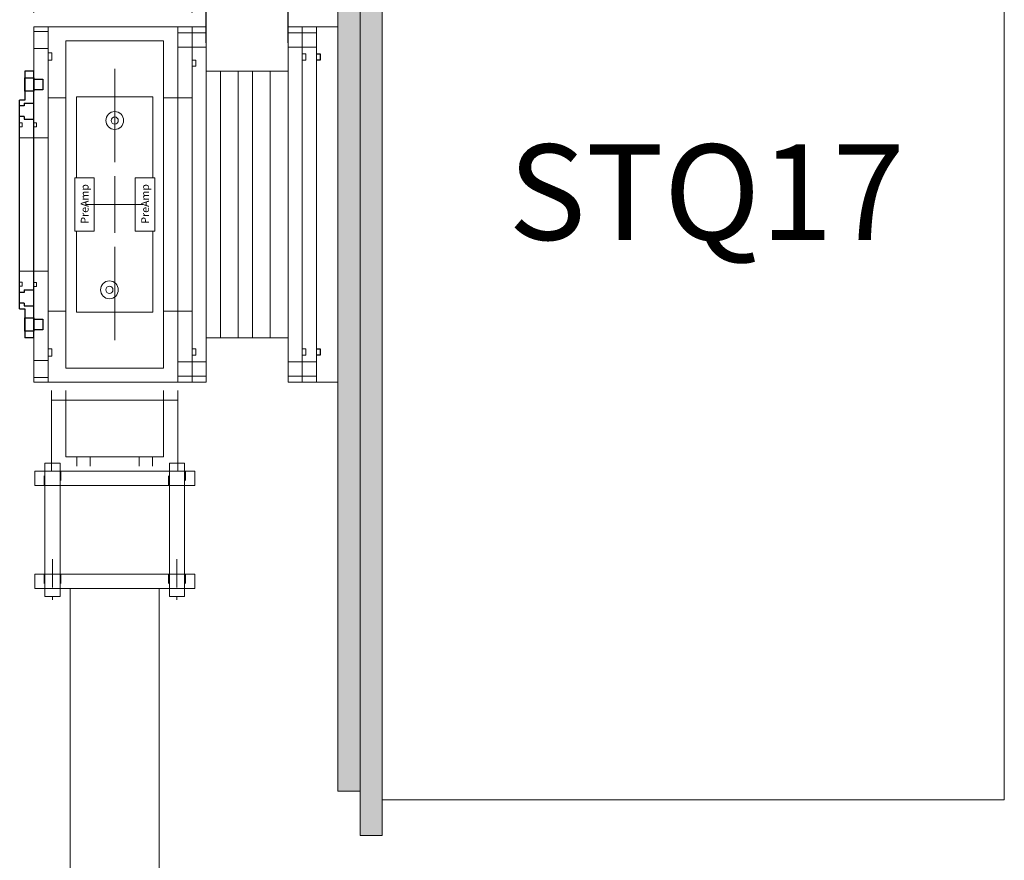
# Model space of a CAD drawing. Units: millimetres. Extents: x -1153 to 2822, y -1716 to 1086.
# Drawn here: x 1714 to 2822, y -738 to 208 of the extents above; entities that cross this region are included whole.
import ezdxf

# ---------------------------------------------------------------- set-up
doc = ezdxf.new("R2010")
doc.units = ezdxf.units.MM
doc.header["$LTSCALE"] = 50.8
doc.header["$PDMODE"] = 1
doc.header["$PDSIZE"] = -2
doc.linetypes.add('STYLE_01', pattern=[0.41664, 0.20828, -0.20836])
doc.linetypes.add('STYLE_06', pattern=[1.04164, 0.625, -0.20828, 0.06943, -0.13893])
doc.layers.get('0').update_dxf_attribs({"lineweight": 18})
doc.layers.add('一般', color=7, linetype='Continuous', lineweight=100)
doc.layers.add('寸法', color=7, linetype='Continuous', lineweight=100)
doc.styles.add('Calibri (bold)', font='txt', dxfattribs={"bigfont": 'Calibri'})
doc.styles.add('Times New Roman', font='txt', dxfattribs={"bigfont": 'Times New Roman'})
doc.styles.add('ＭＳ Ｐゴシック', font='txt', dxfattribs={"bigfont": 'ＭＳ Ｐゴシック'})
doc.dimstyles.new('Arch', dxfattribs={"dimtxt": 44.740307, "dimasz": 22.448242, "dimexe": 31.75, "dimexo": 15.875, "dimgap": 1.5875, "dimtad": 1, "dimdec": 1, "dimzin": 11, "dimdsep": 46, "dimtxsty": 'Calibri (bold)', "dimblk": 'VW_SLASH', "dimcen": 0, "dimdle": 1.5875, "dimazin": 0, "dimtfac": 1, "dimtdec": 1, "dimtix": 1, "dimtmove": 0, "dimatfit": 0, "dimldrblk": 'VW_FILLEDARROW', "dimfxl": 1, "dimfrac": 2, "dimtolj": 1, "dimtzin": 11, "dimarcsym": 0})

# ---------------------------------------------------------------- blocks, each defined once
blk = doc.blocks.new('グループ-47')
at = {"layer": '一般', "linetype": 'Continuous', "lineweight": 0}
blk.add_hatch(color=9, dxfattribs=at).paths.add_polyline_path([(1261.7, 1000.3), (1286.7, 1000.3), (1286.7, -419.7), (1261.7, -419.7)])
at = {"layer": '一般', "color": 7, "linetype": 'Continuous', "lineweight": 18}
blk.add_lwpolyline([(1261.7, 1000.3), (1286.7, 1000.3), (1286.7, -419.7), (1261.7, -419.7)], close=True, dxfattribs=at)
at = {"color": 7, "linetype": 'Continuous', "lineweight": 18}
blk.add_wipeout([(1212.7, 490.3), (1236.7, 490.3), (1236.7, 90.3), (1212.7, 90.3)], dxfattribs=at).dxf.layer = '一般'
at = {"layer": '一般', "linetype": 'Continuous', "lineweight": 0}
blk.add_hatch(color=254, dxfattribs=at).paths.add_polyline_path([(1236.7, 950.3), (1261.7, 950.3), (1261.7, -369.7), (1236.7, -369.7)])
at = {"layer": '一般', "color": 7, "linetype": 'Continuous', "lineweight": 18}
for points in [[(1236.7, 950.3), (1261.7, 950.3), (1261.7, -369.7), (1236.7, -369.7)], [(1212.7, 490.3), (1236.7, 490.3), (1236.7, 90.3), (1212.7, 90.3)]]:
    blk.add_lwpolyline(points, close=True, dxfattribs=at)
at = {"layer": '一般', "color": 7, "linetype": 'Continuous', "lineweight": 25}
for points in [[(1212.7, 459.8), (1216.9, 459.8), (1216.9, 452.8), (1212.7, 452.8)], [(1212.7, 127.8), (1216.9, 127.8), (1216.9, 120.8), (1212.7, 120.8)]]:
    blk.add_lwpolyline(points, close=True, dxfattribs=at)
at = {"color": 7, "linetype": 'Continuous', "lineweight": 18}
blk.add_wipeout([(1286.7, 960.3), (1986.7, 960.3), (1986.7, -379.7), (1286.7, -379.7)], dxfattribs=at).dxf.layer = '一般'
at = {"layer": '一般', "color": 7, "linetype": 'Continuous', "lineweight": 18}
blk.add_lwpolyline([(1286.7, 960.3), (1986.7, 960.3), (1986.7, -379.7), (1286.7, -379.7)], close=True, dxfattribs=at)
at = {"layer": '一般', "color": 7, "insert": (1651.7, 290.3), "char_height": 107.38, "attachment_point": 5, "line_spacing_factor": 1.159002, "style": 'Calibri (bold)'}
blk.add_mtext('STQ17', dxfattribs=at)
blk = doc.blocks.new('グループ-48')
at = {"layer": '一般', "color": 7, "linetype": 'STYLE_01', "lineweight": 18}
for p, q in [((1046.2, -125.7), (1046.2, -141.7)), ((1065.2, -125.7), (1065.2, -141.7))]:
    blk.add_line(p, q, dxfattribs=at)
blk = doc.blocks.new('グループ-49')
at = {"layer": '一般', "color": 7, "linetype": 'STYLE_01', "lineweight": 18}
for p, q in [((906.2, -125.7), (906.2, -141.7)), ((925.2, -125.7), (925.2, -141.7))]:
    blk.add_line(p, q, dxfattribs=at)
blk = doc.blocks.new('グループ-52')
at = {"layer": '一般', "color": 7, "linetype": 'STYLE_06', "lineweight": 18}
for p, q in [((915.7, -108.7), (915.7, -158.7)), ((1055.7, -108.7), (1055.7, -158.7))]:
    blk.add_line(p, q, dxfattribs=at)
at = {"layer": '一般', "color": 7, "linetype": 'Continuous', "lineweight": 18}
for points in [[(895.7, -125.7), (1075.7, -125.7), (1075.7, -141.7), (895.7, -141.7)], [(935.7, -141.7), (1035.7, -141.7), (1035.7, -1341.7), (935.7, -1341.7)]]:
    blk.add_lwpolyline(points, close=True, dxfattribs=at)
at = {"layer": '一般', "color": 7}
for name in ['グループ-49', 'グループ-48']:
    blk.add_blockref(name, (0, 0), dxfattribs=at)
blk = doc.blocks.new('グループ-53')
at = {"layer": '一般', "color": 7, "linetype": 'Continuous', "lineweight": 18}
blk.add_lwpolyline([(895.7, -9.7), (1075.7, -9.7), (1075.7, -25.7), (895.7, -25.7)], close=True, dxfattribs=at)
at = {"layer": '一般', "color": 7, "linetype": 'STYLE_01', "lineweight": 18}
for points in [[(906.2, -9.7), (925.2, -9.7), (925.2, -25.7), (906.2, -25.7)], [(1046.2, -9.7), (1065.2, -9.7), (1065.2, -25.7), (1046.2, -25.7)]]:
    blk.add_lwpolyline(points, close=True, dxfattribs=at)
blk = doc.blocks.new('グループ-54')
at = {"layer": '寸法', "color": 7, "linetype": 'STYLE_01', "lineweight": 18}
for p, q in [((943.2, 6.3), (943.2, -9.7)), ((958.2, 6.3), (958.2, -9.7))]:
    blk.add_line(p, q, dxfattribs=at)
blk = doc.blocks.new('グループ-55')
at = {"layer": '寸法', "color": 7, "linetype": 'STYLE_01', "lineweight": 18}
for p, q in [((1013.2, 6.3), (1013.2, -9.7)), ((1028.2, 6.3), (1028.2, -9.7))]:
    blk.add_line(p, q, dxfattribs=at)
blk = doc.blocks.new('グループ-56')
at = {"layer": '一般', "color": 7, "linetype": 'Continuous', "lineweight": 18}
for p, q in [((930.7, 410.3), (910.7, 410.3)), ((1040.7, 410.3), (1056.7, 410.3)), ((1056.7, 410.3), (1072.7, 410.3)), ((930.7, 170.3), (910.7, 170.3)), ((1040.7, 170.3), (1056.7, 170.3)), ((1056.7, 170.3), (1072.7, 170.3))]:
    blk.add_line(p, q, dxfattribs=at)
for points in [[(1056.7, 490.3), (1072.7, 490.3), (1072.7, 90.3), (1056.7, 90.3)], [(1056.7, 483.3), (1072.7, 483.3), (1072.7, 467.3), (1056.7, 467.3)], [(930.7, 474.3), (1040.7, 474.3), (1040.7, 106.3), (930.7, 106.3)], [(1056.7, 113.3), (1072.7, 113.3), (1072.7, 97.3), (1056.7, 97.3)]]:
    blk.add_lwpolyline(points, close=True, dxfattribs=at)
at = {"layer": '寸法', "color": 7, "linetype": 'STYLE_01', "lineweight": 18}
for p, q in [((914.7, 70.3), (914.7, 90.3)), ((930.7, 70.3), (930.7, 90.3)), ((1040.7, 70.3), (1040.7, 90.3)), ((1056.7, 70.3), (1056.7, 90.3))]:
    blk.add_line(p, q, dxfattribs=at)
at = {"layer": '寸法', "color": 7, "linetype": 'Continuous', "lineweight": 18}
for points in [[(910.7, 490.3), (1056.7, 490.3), (1056.7, 90.3), (910.7, 90.3)], [(914.7, 70.3), (1056.7, 70.3), (1056.7, -9.7), (914.7, -9.7)], [(930.7, 70.3), (1040.7, 70.3), (1040.7, 6.3), (930.7, 6.3)]]:
    blk.add_lwpolyline(points, close=True, dxfattribs=at)
at = {"layer": '寸法', "color": 7, "linetype": 'Continuous', "lineweight": 13}
for points in [[(910.7, 460.8), (914.9, 460.8), (914.9, 452.8), (910.7, 452.8)], [(910.7, 127.8), (914.9, 127.8), (914.9, 119.8), (910.7, 119.8)]]:
    blk.add_lwpolyline(points, close=True, dxfattribs=at)
at = {"layer": '寸法', "color": 7}
for name in ['グループ-54', 'グループ-55']:
    blk.add_blockref(name, (0, 0), dxfattribs=at)
blk = doc.blocks.new('グループ-57')
at = {"layer": '一般', "color": 7, "linetype": 'Continuous', "lineweight": 18}
for radius in [10, 4]:
    blk.add_circle((985.7, 384.8), radius, dxfattribs=at)
blk = doc.blocks.new('グループ-58')
at = {"layer": '一般', "color": 7, "linetype": 'Continuous', "lineweight": 18}
for radius in [10, 4]:
    blk.add_circle((979.7, 194.3), radius, dxfattribs=at)
blk = doc.blocks.new('グループ-59')
at = {"layer": '一般', "color": 7, "linetype": 'Continuous', "lineweight": 18}
for p, q in [((985.7, 443), (985.7, 337.9)), ((985.7, 258.5), (985.7, 322)), ((953.9, 290.3), (1017.4, 290.3)), ((985.7, 242.7), (985.7, 137.5))]:
    blk.add_line(p, q, dxfattribs=at)
blk = doc.blocks.new('グループ-60')
at = {"color": 7, "linetype": 'Continuous', "lineweight": 18}
blk.add_wipeout([(942.7, 411.3), (1028.7, 411.3), (1028.7, 169.3), (942.7, 169.3)], dxfattribs=at).dxf.layer = '一般'
at = {"layer": '一般', "color": 7, "linetype": 'Continuous', "lineweight": 18}
blk.add_lwpolyline([(942.7, 411.3), (1028.7, 411.3), (1028.7, 169.3), (942.7, 169.3)], close=True, dxfattribs=at)
at = {"layer": '一般', "color": 7}
for name in ['グループ-57', 'グループ-58']:
    blk.add_blockref(name, (0, 0), dxfattribs=at)
at = {"color": 7, "linetype": 'Continuous', "lineweight": 18}
for points in [[(940.7, 320.3), (962.7, 320.3), (962.7, 260.3), (940.7, 260.3)], [(1008.7, 320.3), (1030.7, 320.3), (1030.7, 260.3), (1008.7, 260.3)]]:
    blk.add_wipeout(points, dxfattribs=at).dxf.layer = '一般'
at = {"layer": '一般', "color": 7, "linetype": 'Continuous', "lineweight": 18}
for points in [[(940.7, 320.3), (962.7, 320.3), (962.7, 260.3), (940.7, 260.3)], [(1008.7, 320.3), (1030.7, 320.3), (1030.7, 260.3), (1008.7, 260.3)]]:
    blk.add_lwpolyline(points, close=True, dxfattribs=at)
at = {"color": 7, "linetype": 'Continuous', "lineweight": 18}
for points in [[(958, 268.8), (958, 311.1), (945.3, 311.1), (945.3, 268.8)], [(1026, 268.8), (1026, 311.1), (1013.3, 311.1), (1013.3, 268.8)]]:
    blk.add_wipeout(points, dxfattribs=at).dxf.layer = '一般'
at = {"layer": '寸法', "color": 7}
blk.add_blockref('グループ-59', (0, 0), dxfattribs=at)
at = {"layer": '一般', "color": 7, "char_height": 8.73, "attachment_point": 1, "rotation": 90, "line_spacing_factor": 0.876232, "style": 'ＭＳ Ｐゴシック'}
for insert in [(947.5, 268.8), (1015.5, 268.8)]:
    blk.add_mtext('PreAmp', dxfattribs=dict(at, insert=insert))
blk = doc.blocks.new('グループ-61')
at = {"color": 7, "linetype": 'Continuous', "lineweight": 18}
for points in [[(907.2, -0.7), (924.2, -0.7), (924.2, -150.7), (907.2, -150.7)], [(1047.2, -0.7), (1064.2, -0.7), (1064.2, -150.7), (1047.2, -150.7)]]:
    blk.add_wipeout(points, dxfattribs=at).dxf.layer = '一般'
at = {"layer": '一般', "color": 7, "linetype": 'Continuous', "lineweight": 18}
for points in [[(907.2, -0.7), (924.2, -0.7), (924.2, -150.7), (907.2, -150.7)], [(1047.2, -0.7), (1064.2, -0.7), (1064.2, -150.7), (1047.2, -150.7)]]:
    blk.add_lwpolyline(points, close=True, dxfattribs=at)
at = {"layer": '一般', "color": 7}
for name in ['グループ-53', 'グループ-52']:
    blk.add_blockref(name, (0, 0), dxfattribs=at)
at = {"layer": '寸法', "color": 7}
blk.add_blockref('グループ-56', (0, 0), dxfattribs=at)
at = {"layer": '一般', "color": 7}
blk.add_blockref('グループ-60', (0, 0), dxfattribs=at)
blk = doc.blocks.new('グループ-63')
at = {"layer": '一般', "color": 7, "linetype": 'Continuous', "lineweight": 18}
for p, q in [((894.7, 365.3), (910.7, 365.3)), ((894.7, 215.3), (910.7, 215.3))]:
    blk.add_line(p, q, dxfattribs=at)
for points in [[(894.7, 484.8), (910.7, 484.8), (910.7, 465.8), (894.7, 465.8)], [(894.7, 114.8), (910.7, 114.8), (910.7, 95.8), (894.7, 95.8)]]:
    blk.add_lwpolyline(points, close=True, dxfattribs=at)
at = {"layer": '一般', "color": 7, "linetype": 'Continuous', "lineweight": 25}
for points in [[(894.7, 431.3), (904.7, 431.3), (904.7, 419.3), (894.7, 419.3)], [(894.7, 161.3), (904.7, 161.3), (904.7, 149.3), (894.7, 149.3)]]:
    blk.add_lwpolyline(points, close=True, dxfattribs=at)
at = {"layer": '寸法', "color": 7, "linetype": 'Continuous', "lineweight": 18}
blk.add_lwpolyline([(894.7, 490.3), (910.7, 490.3), (910.7, 90.3), (894.7, 90.3)], close=True, dxfattribs=at)
at = {"color": 7, "linetype": 'Continuous', "lineweight": 18}
for points in [[(894.7, 382.3), (897.5, 382.3), (897.5, 377.8), (894.7, 377.8)], [(894.7, 202.7), (897.5, 202.7), (897.5, 198.2), (894.7, 198.2)]]:
    blk.add_wipeout(points, dxfattribs=at).dxf.layer = '一般'
at = {"layer": '一般', "color": 7, "linetype": 'Continuous', "lineweight": 18}
for points in [[(894.7, 382.3), (897.5, 382.3), (897.5, 377.8), (894.7, 377.8)], [(894.7, 202.7), (897.5, 202.7), (897.5, 198.2), (894.7, 198.2)]]:
    blk.add_lwpolyline(points, close=True, dxfattribs=at)
blk = doc.blocks.new('グループ-64')
at = {"layer": '一般', "color": 7, "linetype": 'Continuous', "lineweight": 25}
for p, q in [((883.7, 401.3), (878.7, 401.3)), ((883.7, 404.3), (883.7, 401.3)), ((883.7, 404.3), (894.7, 404.3)), ((883.7, 389.3), (878.7, 389.3)), ((883.7, 389.3), (883.7, 386.3)), ((883.7, 386.3), (894.7, 386.3))]:
    blk.add_line(p, q, dxfattribs=at)
blk = doc.blocks.new('グループ-65')
at = {"layer": '一般', "color": 7, "linetype": 'Continuous', "lineweight": 25}
for p, q in [((883.7, 191.3), (878.7, 191.3)), ((883.7, 194.3), (883.7, 191.3)), ((883.7, 194.3), (894.7, 194.3)), ((883.7, 179.3), (878.7, 179.3)), ((883.7, 179.3), (883.7, 176.3)), ((883.7, 176.3), (894.7, 176.3))]:
    blk.add_line(p, q, dxfattribs=at)
blk = doc.blocks.new('グループ-66')
at = {"layer": '一般', "color": 7, "linetype": 'Continuous', "lineweight": 25}
for p, q in [((894.7, 440.3), (884.7, 440.3)), ((884.7, 440.3), (884.7, 407.8)), ((894.7, 140.3), (894.7, 440.3)), ((884.7, 407.8), (878.7, 407.8)), ((878.7, 172.8), (878.7, 407.8)), ((878.7, 172.8), (884.7, 172.8)), ((884.7, 172.8), (884.7, 140.3)), ((894.7, 140.3), (884.7, 140.3))]:
    blk.add_line(p, q, dxfattribs=at)
at = {"layer": '一般', "color": 7, "linetype": 'Continuous', "lineweight": 18}
for p, q in [((894.7, 365.3), (878.7, 365.3)), ((894.7, 215.3), (878.7, 215.3))]:
    blk.add_line(p, q, dxfattribs=at)
at = {"layer": '一般', "color": 7, "linetype": 'Continuous', "lineweight": 25}
for points in [[(884.7, 432.8), (894.7, 432.8), (894.7, 417.8), (884.7, 417.8)], [(884.7, 162.8), (894.7, 162.8), (894.7, 147.8), (884.7, 147.8)]]:
    blk.add_lwpolyline(points, close=True, dxfattribs=at)
at = {"layer": '一般', "color": 7}
for name in ['グループ-64', 'グループ-65']:
    blk.add_blockref(name, (0, 0), dxfattribs=at)
at = {"color": 7, "linetype": 'Continuous', "lineweight": 18}
for points in [[(878.7, 382.3), (881.5, 382.3), (881.5, 377.8), (878.7, 377.8)], [(878.7, 202.8), (881.5, 202.8), (881.5, 198.3), (878.7, 198.3)]]:
    blk.add_wipeout(points, dxfattribs=at).dxf.layer = '一般'
at = {"layer": '一般', "color": 7, "linetype": 'Continuous', "lineweight": 18}
for points in [[(878.7, 382.3), (881.5, 382.3), (881.5, 377.8), (878.7, 377.8)], [(878.7, 202.8), (881.5, 202.8), (881.5, 198.3), (878.7, 198.3)]]:
    blk.add_lwpolyline(points, close=True, dxfattribs=at)
blk = doc.blocks.new('グループ-67')
at = {"layer": '一般', "color": 7, "linetype": 'Continuous', "lineweight": 18}
for points in [[(1072.7, 483.3), (1088.7, 483.3), (1088.7, 467.3), (1072.7, 467.3)], [(1180.7, 483.3), (1196.7, 483.3), (1196.7, 467.3), (1180.7, 467.3)], [(1072.7, 452.8), (1076.9, 452.8), (1076.9, 445.8), (1072.7, 445.8)], [(1072.7, 127.8), (1076.9, 127.8), (1076.9, 120.8), (1072.7, 120.8)], [(1072.7, 113.3), (1088.7, 113.3), (1088.7, 97.3), (1072.7, 97.3)], [(1180.7, 113.3), (1196.7, 113.3), (1196.7, 97.3), (1180.7, 97.3)]]:
    blk.add_lwpolyline(points, close=True, dxfattribs=at)
at = {"layer": '寸法', "color": 7, "linetype": 'Continuous', "lineweight": 18}
for points in [[(1072.7, 490.3), (1088.7, 490.3), (1088.7, 90.3), (1072.7, 90.3)], [(1180.7, 490.3), (1196.7, 490.3), (1196.7, 90.3), (1180.7, 90.3)], [(1088.7, 440.3), (1104.7, 440.3), (1104.7, 140.3), (1088.7, 140.3)], [(1104.7, 440.3), (1124.7, 440.3), (1124.7, 140.3), (1104.7, 140.3)], [(1124.7, 440.3), (1140.7, 440.3), (1140.7, 140.3), (1124.7, 140.3)], [(1140.7, 440.3), (1160.7, 440.3), (1160.7, 140.3), (1140.7, 140.3)], [(1160.7, 440.3), (1180.7, 440.3), (1180.7, 140.3), (1160.7, 140.3)]]:
    blk.add_lwpolyline(points, close=True, dxfattribs=at)
blk = doc.blocks.new('グループ-68')
at = {"color": 7, "linetype": 'Continuous', "lineweight": 18}
blk.add_wipeout([(1196.7, 490.3), (1212.7, 490.3), (1212.7, 90.3), (1196.7, 90.3)], dxfattribs=at).dxf.layer = '一般'
at = {"layer": '一般', "color": 7, "linetype": 'Continuous', "lineweight": 18}
for points in [[(1196.7, 490.3), (1212.7, 490.3), (1212.7, 90.3), (1196.7, 90.3)], [(1196.7, 483.3), (1212.7, 483.3), (1212.7, 467.3), (1196.7, 467.3)], [(1196.7, 459.8), (1200.9, 459.8), (1200.9, 452.8), (1196.7, 452.8)], [(1196.7, 127.8), (1200.9, 127.8), (1200.9, 120.8), (1196.7, 120.8)], [(1196.7, 113.3), (1212.7, 113.3), (1212.7, 97.3), (1196.7, 97.3)]]:
    blk.add_lwpolyline(points, close=True, dxfattribs=at)
blk = doc.blocks.new('*D191')
at = {"layer": 'Defpoints', "color": 0, "lineweight": 0}
for p in [(2072, 436), (2072, 234), (1908, 200)]:
    blk.add_point(p, dxfattribs=at)
at = {"layer": '寸法', "color": 0, "linetype": 'Continuous', "lineweight": -2}
for p, q in [((1908, 215.9), (1908, 467.8)), ((2072, 249.9), (2072, 467.8)), ((1908, 436), (1892.1, 436)), ((2072, 436), (1908, 436)), ((2087.9, 436), (2072, 436))]:
    blk.add_line(p, q, dxfattribs=at)
at = {"layer": '寸法', "color": 0, "linetype": 'Continuous', "lineweight": 20}
for p, q in [((1919.2, 447.2), (1896.8, 424.8)), ((2060.8, 424.8), (2083.2, 447.2))]:
    blk.add_line(p, q, dxfattribs=at)
at = {"color": 0, "linetype": 'Continuous', "lineweight": -2}
blk.add_wipeout([(1958.2, 451.9), (2021.7, 451.9), (2021.7, 501.8), (1958.2, 501.8)], dxfattribs=at).dxf.layer = '寸法'
at = {"layer": '寸法', "color": 0, "insert": (1958.2, 492.4), "char_height": 28.66, "attachment_point": 1, "line_spacing_factor": 1.049861, "style": 'Times New Roman'}
blk.add_mtext('164', dxfattribs=at)
blk = doc.blocks.new('VW_FILLEDARROW')
at = {"color": 0, "lineweight": -2}
blk.add_solid([(0, 0), (-0.141, -0.038), (-0.141, 0.038)], dxfattribs=at)
blk = doc.blocks.new('VW_SLASH')
at = {"color": 0, "linetype": 'ByBlock', "lineweight": -2}
blk.add_line((0, 0), (-1, 0), dxfattribs=at)
at = {"color": 0, "linetype": 'ByBlock', "lineweight": 20}
blk.add_line((-0.05, -0.05), (0.05, 0.05), dxfattribs=at)
blk = doc.blocks.new('*D192')
at = {"layer": 'Defpoints', "color": 0, "lineweight": 0}
for p in [(1908, 436), (1908, 215.9), (1730, 200)]:
    blk.add_point(p, dxfattribs=at)
at = {"layer": '寸法', "color": 0, "linetype": 'Continuous', "lineweight": -2}
for p, q in [((1730, 215.9), (1730, 467.8)), ((1908, 231.8), (1908, 467.8)), ((1730, 436), (1714.1, 436)), ((1908, 436), (1730, 436)), ((1923.9, 436), (1908, 436))]:
    blk.add_line(p, q, dxfattribs=at)
at = {"layer": '寸法', "color": 0, "linetype": 'Continuous', "lineweight": 20}
for p, q in [((1741.2, 447.2), (1718.8, 424.8)), ((1896.8, 424.8), (1919.2, 447.2))]:
    blk.add_line(p, q, dxfattribs=at)
at = {"color": 0, "linetype": 'Continuous', "lineweight": -2}
blk.add_wipeout([(1787.3, 451.9), (1850.8, 451.9), (1850.8, 501.8), (1787.3, 501.8)], dxfattribs=at).dxf.layer = '寸法'
at = {"layer": '寸法', "color": 0, "insert": (1787.3, 492.4), "char_height": 28.66, "attachment_point": 1, "line_spacing_factor": 1.049861, "style": 'Times New Roman'}
blk.add_mtext('178', dxfattribs=at)
blk = doc.blocks.new('*D203')
at = {"layer": 'Defpoints', "color": 0, "lineweight": 0}
for p in [(1924, 310), (1924, 166), (2016, 166)]:
    blk.add_point(p, dxfattribs=at)
at = {"layer": '寸法', "color": 0, "linetype": 'Continuous', "lineweight": -2}
for p, q in [((1924, 181.9), (1924, 341.8)), ((2016, 181.9), (2016, 341.8)), ((1908.1, 310), (1924, 310)), ((1924, 310), (2016, 310)), ((2016, 310), (2031.9, 310))]:
    blk.add_line(p, q, dxfattribs=at)
at = {"layer": '寸法', "color": 0, "linetype": 'Continuous', "lineweight": 20}
for p, q in [((1935.2, 321.2), (1912.8, 298.8)), ((2004.8, 298.8), (2027.2, 321.2))]:
    blk.add_line(p, q, dxfattribs=at)
at = {"color": 0, "linetype": 'Continuous', "lineweight": -2}
blk.add_wipeout([(1948.8, 325.9), (1991.2, 325.9), (1991.2, 375.8), (1948.8, 375.8)], dxfattribs=at).dxf.layer = '寸法'
at = {"layer": '寸法', "color": 0, "insert": (1948.8, 366.4), "char_height": 28.66, "attachment_point": 1, "line_spacing_factor": 1.049861, "style": 'Times New Roman'}
blk.add_mtext('92', dxfattribs=at)

msp = doc.modelspace()

# ---------------------------------------------------------------- block references
at = {"layer": '一般', "color": 7}
for name in ['グループ-47', 'グループ-61']:
    msp.add_blockref(name, (835.3, -290.3), dxfattribs=at)

# ---------------------------------------------------------------- next in the draw order: block references
for name in ['グループ-63', 'グループ-67']:
    msp.add_blockref(name, (835.3, -290.3), dxfattribs=at)

# ---------------------------------------------------------------- next in the draw order: block references
for name in ['グループ-68', 'グループ-66']:
    msp.add_blockref(name, (835.3, -290.3), dxfattribs=at)

# ---------------------------------------------------------------- next in the draw order: dimensions: what is measured, and where the dimension line sits
at = {"layer": '寸法', "color": 94, "linetype": 'Continuous', "lineweight": 18}
dim = msp.add_linear_dim(base=(2071.99, 436), p1=(1908, 200), p2=(2071.99, 234), dimstyle='Arch', override={"dimtxt": 28.663194, "dimgap": 15.875, "dimpost": '<>', "dimtxsty": 'Times New Roman', "dimtmove": 2}, dxfattribs=at)
dim.commit()
dim.dimension.update_dxf_attribs({"geometry": '*D191', "text_midpoint": (1989.99, 436)})

# ---------------------------------------------------------------- next in the draw order: dimensions: what is measured, and where the dimension line sits
dim = msp.add_linear_dim(base=(1908, 436), p1=(1730, 200), p2=(1908, 215.88), dimstyle='Arch', override={"dimtxt": 28.663194, "dimgap": 15.875, "dimpost": '<>', "dimtxsty": 'Times New Roman', "dimtmove": 2}, dxfattribs=at)
dim.commit()
dim.dimension.update_dxf_attribs({"geometry": '*D192', "text_midpoint": (1819, 436)})

# ---------------------------------------------------------------- next in the draw order: dimensions: what is measured, and where the dimension line sits
dim = msp.add_linear_dim(base=(1924, 310), p1=(2016, 166), p2=(1924, 166), dimstyle='Arch', override={"dimtxt": 28.663194, "dimgap": 15.875, "dimpost": '<>', "dimtxsty": 'Times New Roman', "dimtmove": 2}, dxfattribs=at)
dim.commit()
dim.dimension.update_dxf_attribs({"geometry": '*D203', "text_midpoint": (1970, 310)})

doc.saveas('drawing.dxf')
